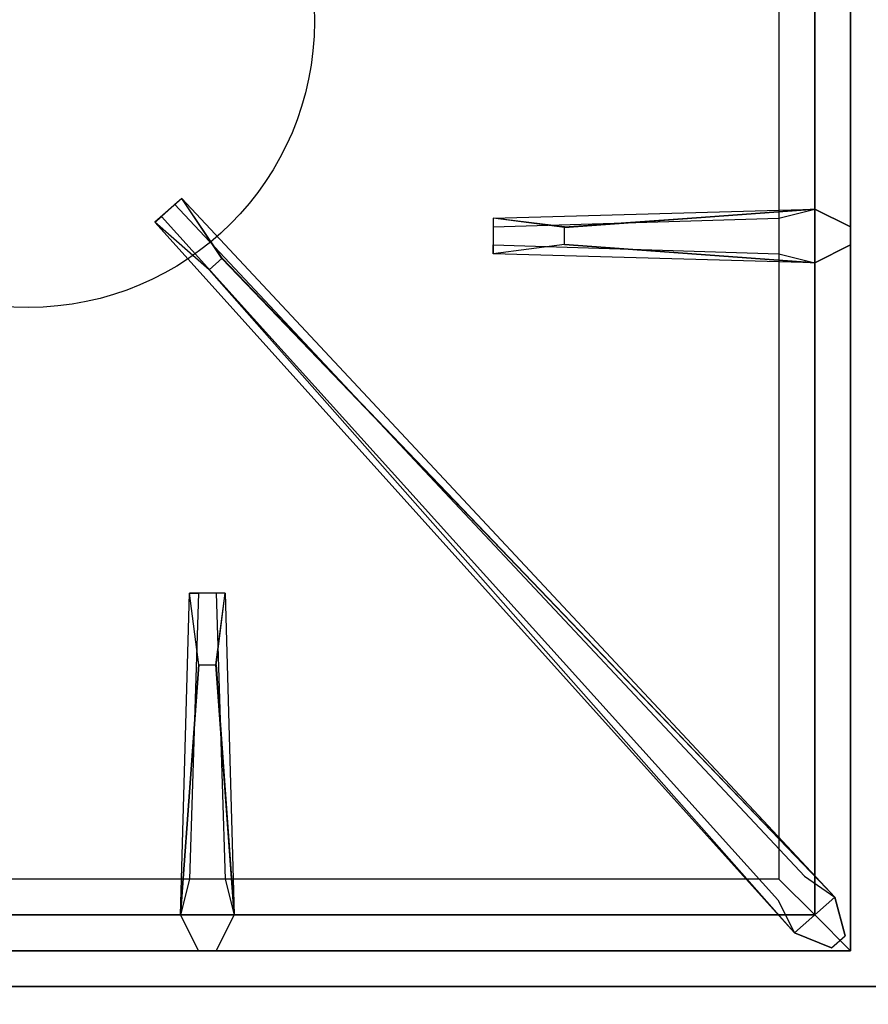
# Model space of a CAD drawing. Extents: x -76 to 76, y -18 to 18.
# Drawn here: x -70 to -64, y -11 to -4 of the extents above; entities that cross this region are included whole.
import ezdxf

# ---------------------------------------------------------------- set-up
doc = ezdxf.new("R2010")
doc.units = 0
for name, color, linetype in [('3D-CASTIRON', 251, 'CONTINUOUS'), ('3D-FLAT', 7, 'CONTINUOUS'), ('3D-NON', 43, 'CONTINUOUS')]:
    doc.layers.add(name, color=color, linetype=linetype)

msp = doc.modelspace()

# ---------------------------------------------------------------- linework, layer by layer
at = {"layer": '3D-CASTIRON'}
msp.add_circle((-69.95, -3.75, 35.2), 2, dxfattribs=at)
for points in [[(-63.95, 3, 35), (-75.95, 3, 35), (-75.95, -10.5, 35), (-63.95, -10.5, 35)], [(-64.2, -10.25, 35.375), (-64.2, 2.75, 35.375), (-64.45, 2.5, 35.375), (-64.45, -10, 35.375)], [(-64.2, -10.25, 35), (-64.2, 2.75, 35), (-64.2, 2.75, 35.375), (-64.2, -10.25, 35.375)], [(-64.45, -10, 35.375), (-64.45, 2.5, 35.375), (-64.7, 2.25, 35), (-64.7, -9.75, 35)], [(-66.2, -5.19, 36), (-64.45, -5.0625, 36), (-64.2, -5.1875, 35.375), (-64.45, -5.0625, 35.375)], [(-64.5908, -10.1239, 35.375), (-69.0667, -5.1544, 35.375), (-69.0197, -5.1131, 35.25), (-64.709, -9.8949, 35)], [(-64.45, -5.4375, 35.375), (-66.7, -5.375, 35.375), (-66.7, -5.3125, 35.25), (-64.7, -5.375, 35)], [(-68.5975, -5.4075, 36), (-64.3092, -9.8761, 36), (-64.2379, -10.1464, 35.375), (-64.3092, -9.8761, 35.375)], [(-68.8875, -10, 35.375), (-68.825, -7.75, 35.375), (-68.7625, -7.75, 35.25), (-68.825, -9.75, 35)], [(-68.64, -8.25, 36), (-68.5125, -10, 36), (-68.6375, -10.25, 35.375), (-68.5125, -10, 35.375)], [(-75.45, -10, 35.375), (-64.45, -10, 35.375), (-64.7, -9.75, 35), (-75.2, -9.75, 35)], [(-75.7, -10.25, 35.375), (-64.2, -10.25, 35.375), (-64.45, -10, 35.375), (-75.45, -10, 35.375)], [(-75.7, -10.25, 35), (-64.2, -10.25, 35), (-64.2, -10.25, 35.375), (-75.7, -10.25, 35.375)]]:
    msp.add_3dface(points, dxfattribs=at)
for points, invisible_edges in [([(-68.879, -4.9892, 35.375), (-69.0667, -5.1544, 35.375), (-68.6876, -5.4868, 36), (-68.5956, -5.4059, 36)], 2), ([(-68.9259, -5.0305, 35.25), (-69.0197, -5.1131, 35.25), (-69.0667, -5.1544, 35.375), (-68.879, -4.9892, 35.375)], 14), ([(-64.3092, -9.8761, 35.375), (-68.879, -4.9892, 35.375), (-68.9259, -5.0305, 35.25), (-64.5213, -9.7297, 35)], 1), ([(-64.3092, -9.8761, 35.375), (-68.5975, -5.4075, 36), (-68.879, -4.9892, 35.375), (-64.3092, -9.8761, 35.375)], 1), ([(-64.45, -5.0625, 35.375), (-66.2, -5.19, 36), (-66.7, -5.125, 35.375), (-64.45, -5.0625, 35.375)], 1), ([(-64.45, -5.0625, 35.375), (-66.7, -5.125, 35.375), (-66.7, -5.1875, 35.25), (-64.7, -5.125, 35)], 1), ([(-66.2, -5.31, 36), (-66.2, -5.1875, 36), (-64.45, -5.0625, 36), (-64.45, -5.4375, 36)], 13), ([(-64.45, -5.0625, 36), (-64.45, -5.4375, 36), (-64.2, -5.3125, 35.375), (-64.2, -5.1875, 35.375)], 10), ([(-64.5908, -10.1239, 35.375), (-68.6876, -5.4868, 36), (-69.0667, -5.1544, 35.375), (-64.5908, -10.1239, 35.375)], 4), ([(-66.7, -5.125, 35.375), (-66.7, -5.375, 35.375), (-66.2, -5.31, 36), (-66.2, -5.1875, 36)], 2), ([(-66.7, -5.1875, 35.25), (-66.7, -5.3125, 35.25), (-66.7, -5.375, 35.375), (-66.7, -5.125, 35.375)], 14), ([(-64.45, -5.4375, 35.375), (-66.2, -5.31, 36), (-66.7, -5.375, 35.375), (-64.45, -5.4375, 35.375)], 4), ([(-66.2, -5.31, 36), (-64.45, -5.4375, 36), (-64.2, -5.3125, 35.375), (-64.45, -5.4375, 35.375)], 8), ([(-68.6876, -5.4868, 36), (-68.5956, -5.4059, 36), (-64.3092, -9.8761, 36), (-64.5908, -10.1239, 36)], 13), ([(-68.6876, -5.4868, 36), (-64.5908, -10.1239, 36), (-64.3318, -10.229, 35.375), (-64.5908, -10.1239, 35.375)], 8), ([(-68.8875, -10, 35.375), (-68.76, -8.25, 36), (-68.825, -7.75, 35.375), (-68.8875, -10, 35.375)], 4), ([(-68.575, -7.75, 35.375), (-68.825, -7.75, 35.375), (-68.76, -8.25, 36), (-68.6375, -8.25, 36)], 2), ([(-68.6375, -7.75, 35.25), (-68.7625, -7.75, 35.25), (-68.825, -7.75, 35.375), (-68.575, -7.75, 35.375)], 14), ([(-68.5125, -10, 35.375), (-68.64, -8.25, 36), (-68.575, -7.75, 35.375), (-68.5125, -10, 35.375)], 1), ([(-68.5125, -10, 35.375), (-68.575, -7.75, 35.375), (-68.6375, -7.75, 35.25), (-68.575, -9.75, 35)], 1), ([(-68.76, -8.25, 36), (-68.8875, -10, 36), (-68.7625, -10.25, 35.375), (-68.8875, -10, 35.375)], 8), ([(-68.76, -8.25, 36), (-68.6375, -8.25, 36), (-68.5125, -10, 36), (-68.8875, -10, 36)], 13), ([(-64.3092, -9.8761, 36), (-64.5908, -10.1239, 36), (-64.3318, -10.229, 35.375), (-64.2379, -10.1464, 35.375)], 10), ([(-68.5125, -10, 36), (-68.8875, -10, 36), (-68.7625, -10.25, 35.375), (-68.6375, -10.25, 35.375)], 10)]:
    msp.add_3dface(points, dxfattribs=dict(at, invisible_edges=invisible_edges))
at = {"layer": '3D-FLAT'}
for points in [[(8.05, 18.5, 25), (-75.95, 18.5, 25), (-75.95, -14.25, 25), (8.05, -14.25, 25)], [(8.05, 18.5, 27), (-75.95, 18.5, 27), (-75.95, -14.25, 27), (8.05, -14.25, 27)], [(7.95, 18.5, 24.9), (-75.85, 18.5, 24.9), (-75.85, -12.25, 24.9), (7.95, -12.25, 24.9)], [(7.95, 18.5, 3), (-75.85, 18.5, 3), (-75.85, -12.25, 3), (7.95, -12.25, 3)], [(7.95, -10.5, 36), (-75.85, -10.5, 36), (-75.85, -16.9, 36), (7.95, -16.9, 36)]]:
    msp.add_3dface(points, dxfattribs=at)
at = {"layer": '3D-NON'}
for points in [[(7.95, -10.5, 35), (-75.85, -10.5, 35), (-75.85, -10.5, 36), (7.95, -10.5, 36)], [(-40.05, -10.5, 27), (-40.05, -10.5, 35), (-75.85, -10.5, 35), (-75.85, -10.5, 27)]]:
    msp.add_3dface(points, dxfattribs=at)

doc.saveas('drawing.dxf')
